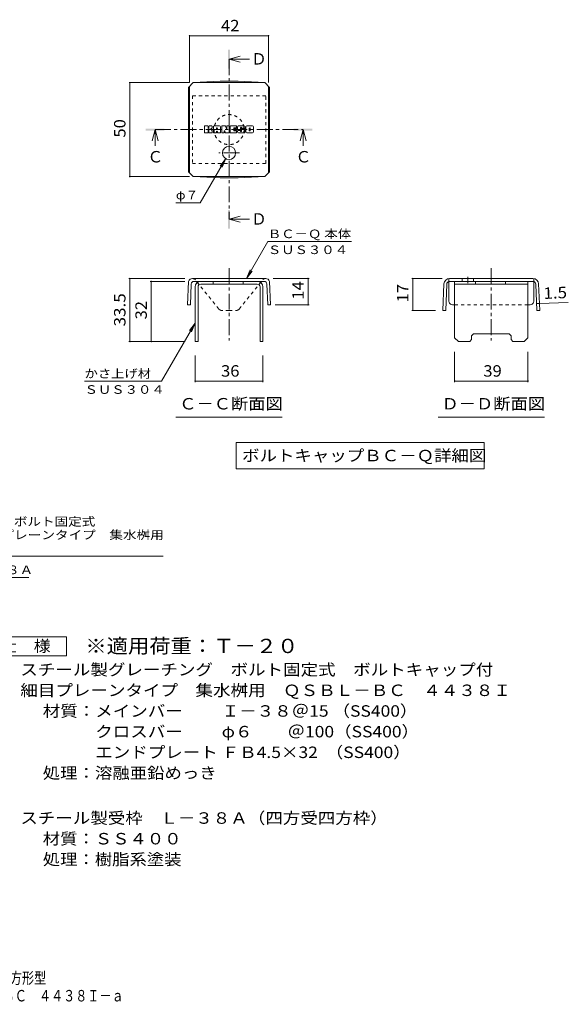
# Model space of a CAD drawing. Units: millimetres. Extents: x -1294 to 1648, y -1394 to 1262.
# Drawn here: x 189 to 1648, y -1394 to 1227 of the extents above; entities that cross this region are included whole.
import ezdxf

# ---------------------------------------------------------------- set-up
doc = ezdxf.new("R2010")
doc.units = ezdxf.units.MM
doc.header["$LTSCALE"] = 10
doc.linetypes.add('JWW_CENTER1', pattern=[6.773333, 4.233333, -0.846667, 0.846667, -0.846667])
doc.linetypes.add('JWW_DASHED1', pattern=[1.693333, 0.846667, -0.846667])
for name, color, linetype in [('D-4', 7, 'Continuous'), ('D-5', 7, 'Continuous'), ('D-8', 7, 'Continuous'), ('D-9', 7, 'Continuous'), ('D-F', 7, 'Continuous'), ('F-5ﾚｲﾔ', 7, 'Continuous')]:
    doc.layers.add(name, color=color, linetype=linetype)
doc.styles.add('ＭＳ ゴシック', font='txt', dxfattribs={"height": 1})

msp = doc.modelspace()

# ---------------------------------------------------------------- linework, layer by layer
at = {"layer": 'D-4', "color": 7, "linetype": 'Continuous', "lineweight": 9}
for p, q in [((640.4, 1186), (640.4, 1059.7)), ((640.4, 1184.5), (850.4, 1184.5)), ((850.4, 1186), (850.4, 1059.7)), ((480.1, 1059.7), (640.4, 1059.7)), ((481.6, 1059.7), (481.6, 809.7)), ((736.6, 857.3), (669, 740.1)), ((736.6, 857.3), (721.4, 837.5)), ((736.6, 857.3), (727, 834.2)), ((480.1, 809.7), (640.4, 809.7)), ((604, 740.1), (669, 740.1)), ((791.6, 538.2), (848.6, 636.8)), ((1071.1, 636.8), (848.6, 636.8)), ((791.6, 538.2), (801.2, 561.3)), ((791.6, 538.2), (806.8, 558)), ((478.6, 538.2), (628.1, 538.2)), ((481.6, 370.6), (481.6, 538.2)), ((535.4, 530.7), (628.1, 530.7)), ((538.4, 370.6), (538.4, 530.7)), ((958.7, 538.2), (862.7, 538.2)), ((955.7, 468.2), (955.7, 538.2)), ((1231.2, 538.2), (1312, 538.2)), ((1234.2, 538.2), (1234.2, 453.4)), ((1570.9, 471.6), (1647.7, 474.6)), ((958.7, 468.2), (868.2, 468.2)), ((1231.2, 453.4), (1294.2, 453.4)), ((1563.4, 471.3), (1570.9, 471.6)), ((655.4, 419.3), (566.1, 264.8)), ((655.4, 419.3), (640.1, 399.5)), ((655.4, 419.3), (645.8, 396.2)), ((478.6, 370.6), (629.1, 370.6)), ((1345.4, 262.4), (1345.4, 343.2)), ((1540.4, 262.4), (1540.4, 343.2)), ((361.1, 264.8), (566.1, 264.8)), ((1540.4, 265.4), (1345.4, 265.4))]:
    msp.add_line(p, q, dxfattribs=at)
at = {"layer": 'D-4', "color": 7, "linetype": 'Continuous', "lineweight": 9, "const_width": 2}
for points in [[(641.4, 1184.5, 0.414214), (640.4, 1185.5, 0.414214), (639.4, 1184.5, 0.414214), (640.4, 1183.5, 0.414214)], [(851.4, 1184.5, 0.414214), (850.4, 1185.5, 0.414214), (849.4, 1184.5, 0.414214), (850.4, 1183.5, 0.414214)], [(482.6, 1059.7, 0.414214), (481.6, 1060.7, 0.414214), (480.6, 1059.7, 0.414214), (481.6, 1058.7, 0.414214)], [(482.6, 809.7, 0.414214), (481.6, 810.7, 0.414214), (480.6, 809.7, 0.414214), (481.6, 808.7, 0.414214)], [(482.6, 538.2, 0.414214), (481.6, 539.2, 0.414214), (480.6, 538.2, 0.414214), (481.6, 537.2, 0.414214)], [(539.4, 530.7, 0.414214), (538.4, 531.7, 0.414214), (537.4, 530.7, 0.414214), (538.4, 529.7, 0.414214)], [(956.7, 538.2, 0.414214), (955.7, 539.2, 0.414214), (954.7, 538.2, 0.414214), (955.7, 537.2, 0.414214)], [(1235.2, 538.2, 0.414214), (1234.2, 539.2, 0.414214), (1233.2, 538.2, 0.414214), (1234.2, 537.2, 0.414214)], [(1564.4, 471.3, 0.414214), (1563.4, 472.3, 0.414214), (1562.4, 471.3, 0.414214), (1563.4, 470.3, 0.414214)], [(1571.9, 471.6, 0.414214), (1570.9, 472.6, 0.414214), (1569.9, 471.6, 0.414214), (1570.9, 470.6, 0.414214)], [(956.7, 468.2, 0.414214), (955.7, 469.2, 0.414214), (954.7, 468.2, 0.414214), (955.7, 467.2, 0.414214)], [(1235.2, 453.4, 0.414214), (1234.2, 454.4, 0.414214), (1233.2, 453.4, 0.414214), (1234.2, 452.4, 0.414214)], [(482.6, 370.6, 0.414214), (481.6, 371.6, 0.414214), (480.6, 370.6, 0.414214), (481.6, 369.6, 0.414214)], [(539.4, 370.6, 0.414214), (538.4, 371.6, 0.414214), (537.4, 370.6, 0.414214), (538.4, 369.6, 0.414214)], [(1346.4, 265.4, 0.414214), (1345.4, 266.4, 0.414214), (1344.4, 265.4, 0.414214), (1345.4, 264.4, 0.414214)], [(1541.4, 265.4, 0.414214), (1540.4, 266.4, 0.414214), (1539.4, 265.4, 0.414214), (1540.4, 264.4, 0.414214)]]:
    msp.add_lwpolyline(points, format="xyb", close=True, dxfattribs=at)
at = {"layer": 'D-5', "color": 4, "linetype": 'Continuous', "lineweight": 9}
for p, q in [((745.4, 1122.1), (775.4, 1130.1)), ((745.4, 1122.1), (775.4, 1114.1)), ((745.4, 1122.1), (800.1, 1122.1)), ((548.5, 934.7), (540.5, 904.7)), ((548.5, 934.7), (556.5, 904.7)), ((548.5, 934.7), (548.5, 891.4)), ((942.2, 934.7), (934.2, 904.7)), ((942.2, 934.7), (950.2, 904.7)), ((942.2, 934.7), (942.2, 891.4)), ((745.4, 695.9), (775.4, 703.9)), ((745.4, 695.9), (775.4, 687.9)), ((745.4, 695.9), (800.1, 695.9))]:
    msp.add_line(p, q, dxfattribs=at)
at = {"layer": 'D-5', "color": 7, "linetype": 'Continuous', "lineweight": 9}
for p, q in [((603.9, 168.9), (886.9, 168.9)), ((1301.4, 168.9), (1584.4, 168.9)), ((764.5, 102), (764.5, 32)), ((764.5, 102), (1423.8, 102)), ((1423.8, 102), (1423.8, 32)), ((764.5, 32), (1423.8, 32)), ((-263.2, -201.2), (570, -201.2)), ((-210.1, -257.6), (212.8, -257.6))]:
    msp.add_line(p, q, dxfattribs=at)
at = {"layer": 'D-5', "color": 2, "linetype": 'Continuous', "lineweight": 9}
for p, q in [((88.2, -415.9), (313.2, -415.9)), ((313.2, -415.9), (313.2, -465.9)), ((313.2, -465.9), (88.2, -465.9))]:
    msp.add_line(p, q, dxfattribs=at)
at = {"layer": 'D-5', "color": 4, "linetype": 'Continuous', "lineweight": 9}
for points in [[(742.9, 1097.1), (742.9, 1147.1), (747.9, 1097.1), (747.9, 1147.1)], [(523.5, 932.2), (523.5, 937.2), (573.5, 932.2), (573.5, 937.2)], [(917.2, 932.2), (917.2, 937.2), (967.2, 932.2), (967.2, 937.2)], [(742.9, 670.9), (742.9, 720.9), (747.9, 670.9), (747.9, 720.9)]]:
    msp.add_solid(points, dxfattribs=at)
at = {"layer": 'D-8', "color": 4, "linetype": 'JWW_DASHED1', "lineweight": 9}
for p, q in [((647.9, 1024.7), (647.9, 844.7)), ((842.9, 1024.7), (647.9, 1024.7)), ((842.9, 844.7), (842.9, 1024.7)), ((647.9, 844.7), (842.9, 844.7))]:
    msp.add_line(p, q, dxfattribs=at)
at = {"layer": 'D-8', "color": 4, "linetype": 'Continuous', "lineweight": 9}
for p, q in [((670.4, 530.7), (820.4, 530.7)), ((703.4, 523.2), (703.4, 530.7)), ((783.4, 523.2), (783.4, 530.7)), ((1345.4, 530.7), (1540.4, 530.7)), ((1345.4, 380.6), (1345.4, 530.7)), ((1401, 523.2), (1401, 530.7)), ((1481, 523.2), (1481, 530.7)), ((1540.4, 380.6), (1540.4, 530.7)), ((655.4, 515.7), (655.4, 370.6)), ((662.9, 515.7), (662.9, 370.6)), ((820.4, 523.2), (670.4, 523.2)), ((827.9, 515.7), (827.9, 370.6)), ((835.4, 515.7), (835.4, 370.6)), ((1345.4, 523.2), (1540.4, 523.2)), ((655.4, 370.6), (662.9, 370.6)), ((835.4, 370.6), (827.9, 370.6)), ((1345.4, 380.6), (1355.4, 370.6)), ((1385.4, 370.6), (1355.4, 370.6)), ((1390.4, 375.6), (1385.4, 370.6)), ((1390.4, 385.6), (1395.4, 390.6)), ((1390.4, 375.6), (1390.4, 385.6)), ((1395.4, 390.6), (1490.4, 390.6)), ((1495.4, 385.6), (1490.4, 390.6)), ((1495.4, 375.6), (1495.4, 385.6)), ((1495.4, 375.6), (1500.4, 370.6)), ((1530.4, 370.6), (1500.4, 370.6)), ((1540.4, 380.6), (1530.4, 370.6))]:
    msp.add_line(p, q, dxfattribs=at)
at = {"layer": 'D-8', "color": 7, "linetype": 'Continuous', "lineweight": 9}
for p, q in [((655.4, 262.4), (655.4, 333.2)), ((835.4, 262.4), (835.4, 333.2)), ((835.4, 265.4), (655.4, 265.4))]:
    msp.add_line(p, q, dxfattribs=at)
at = {"layer": 'D-8', "color": 7, "linetype": 'Continuous', "lineweight": 9, "const_width": 2}
for points in [[(656.4, 265.4, 0.414214), (655.4, 266.4, 0.414214), (654.4, 265.4, 0.414214), (655.4, 264.4, 0.414214)], [(836.4, 265.4, 0.414214), (835.4, 266.4, 0.414214), (834.4, 265.4, 0.414214), (835.4, 264.4, 0.414214)]]:
    msp.add_lwpolyline(points, format="xyb", close=True, dxfattribs=at)
at = {"layer": 'D-8', "color": 4, "linetype": 'JWW_DASHED1', "lineweight": 9}
msp.add_circle((745.4, 934.7), 40, dxfattribs=at)
at = {"layer": 'D-8', "color": 4, "linetype": 'Continuous', "lineweight": 9}
for centre, radius, start, end in [((670.4, 515.7), 15, 90, 180), ((820.4, 515.7), 15, 0, 90), ((670.4, 515.7), 7.5, 90, 180), ((820.4, 515.7), 7.5, 0, 90)]:
    msp.add_arc(centre, radius, start, end, dxfattribs=at)
at = {"layer": 'D-9', "color": 2, "linetype": 'JWW_CENTER1', "lineweight": 9}
for p, q in [((745.4, 1122.1), (745.4, 696.5)), ((548.5, 934.7), (941.5, 934.7)), ((772.8, 872.4), (717.9, 872.4)), ((745.4, 565.4), (745.4, 373.2)), ((1442.9, 565.4), (1442.9, 373.2)), ((1380.7, 543.1), (1380.7, 525.7))]:
    msp.add_line(p, q, dxfattribs=at)
at = {"layer": 'D-9', "color": 2, "linetype": 'Continuous', "lineweight": 9}
for p, q in [((637.6, 1046.9), (650.4, 1059.7)), ((640.4, 819.7), (640.4, 1049.7)), ((650.4, 1059.7), (840.4, 1059.7)), ((721.4, 1063.4), (650.6, 1059.7)), ((721.4, 1063.4), (769.3, 1063.4)), ((769.3, 1063.4), (840.2, 1059.7)), ((853.2, 1046.9), (840.4, 1059.7)), ((850.4, 819.7), (850.4, 1049.7)), ((637.6, 1046.9), (637.6, 822.5)), ((853.2, 1046.9), (853.2, 822.5)), ((637.6, 822.5), (650.4, 809.7)), ((853.2, 822.5), (840.4, 809.7)), ((650.4, 809.7), (840.4, 809.7)), ((721.4, 806), (650.6, 809.7)), ((721.4, 806), (769.3, 806)), ((769.3, 806), (840.2, 809.7)), ((637.6, 530.7), (635.1, 468.4)), ((745.4, 538.2), (648.1, 538.2)), ((838.5, 530.7), (652.3, 530.7)), ((745.4, 538.2), (842.9, 538.2)), ((853.2, 530.7), (855.7, 468.4)), ((1330, 478.2), (1330, 530.4)), ((1332, 538.2), (1553.8, 538.2)), ((1332, 530.7), (1553.8, 530.7)), ((1365.7, 538.2), (1365.7, 530.7)), ((1395.7, 538.2), (1395.7, 530.7)), ((1555.9, 478.2), (1555.9, 530.4)), ((644.8, 523.5), (642.6, 468.2)), ((846, 523.5), (848.2, 468.2)), ((1317, 523.8), (1314.2, 453.4)), ((1324.5, 523.5), (1321.7, 453.2)), ((1561.3, 523.5), (1564.1, 453.2)), ((1568.8, 523.8), (1571.6, 453.4)), ((642.6, 468.2), (635.1, 468.4)), ((848.2, 468.2), (855.7, 468.4)), ((1321.7, 453.2), (1314.2, 453.4)), ((1340, 468.2), (1345.4, 468.2)), ((1540.4, 468.2), (1545.9, 468.2)), ((1564.1, 453.2), (1571.6, 453.4))]:
    msp.add_line(p, q, dxfattribs=at)
at = {"layer": 'D-9', "color": 2, "linetype": 'JWW_DASHED1', "lineweight": 9}
for p, q in [((718.4, 456.9), (656.2, 534.4)), ((772.3, 456.9), (834.5, 534.4)), ((1330, 530.4), (1330, 538)), ((1555.9, 530.4), (1555.9, 538)), ((745.4, 453.2), (726.2, 453.2)), ((745.4, 453.2), (764.5, 453.2)), ((1345.4, 468.2), (1540.4, 468.2))]:
    msp.add_line(p, q, dxfattribs=at)
at = {"layer": 'D-9', "color": 2, "linetype": 'Continuous', "lineweight": 9}
msp.add_circle((745.4, 872.4), 17.5, dxfattribs=at)
for centre, radius, start, end in [((648, 527.2), 11, 89.4438, 161.5628), ((652.3, 523.2), 7.5, 90, 177.7066), ((838.5, 523.2), 7.5, 2.2934, 90), ((842.8, 527.2), 11, 18.4372, 89.4438), ((1332, 523.2), 15, 90, 177.7066), ((1332, 523.2), 7.5, 105.9263, 177.7066), ((1332, 523.2), 7.5, 90, 105.9263), ((1553.8, 523.2), 15, 2.2934, 90), ((1553.8, 523.2), 7.5, 74.0737, 90), ((1553.8, 523.2), 7.5, 2.2934, 74.0737), ((1340, 478.2), 10, 180, 197.1883), ((1340, 478.2), 10, 197.1883, 270), ((1545.9, 478.2), 10, 270, 342.8117), ((1545.9, 478.2), 10, 342.8117, 0)]:
    msp.add_arc(centre, radius, start, end, dxfattribs=at)
at = {"layer": 'D-9', "color": 2, "linetype": 'JWW_DASHED1', "lineweight": 9}
for centre, radius, start, end in [((648, 527.2), 11, 41.1558, 89.4438), ((842.8, 527.2), 11, 89.4438, 138.8442), ((726.2, 463.2), 10, 218.7464, 270), ((764.5, 463.2), 10, 270, 321.2536)]:
    msp.add_arc(centre, radius, start, end, dxfattribs=at)
at = {"layer": 'D-F', "color": 7, "linetype": 'Continuous', "lineweight": 9}
for p, q in [((688.7, 944.3), (681.1, 944.3)), ((699.5, 944.3), (692.8, 944.3)), ((720.2, 944.3), (706.3, 944.3)), ((727, 944.3), (735.5, 944.3)), ((736.3, 943.7), (738.7, 936.3)), ((740.3, 944.3), (745.4, 944.3)), ((749.5, 944.3), (764.6, 944.3)), ((785.3, 944.3), (770, 944.3)), ((807.8, 944.3), (793.1, 944.3)), ((680.3, 926.7), (680.3, 943.5)), ((681.1, 926), (688.7, 926)), ((689.5, 943.5), (689.5, 938.9)), ((689.5, 926.7), (689.5, 932.2)), ((692, 943.5), (692, 938.9)), ((692, 926.7), (692, 932.2)), ((692.8, 926), (699.6, 926)), ((700.3, 943.5), (700.3, 939.6)), ((700.3, 926.7), (700.3, 931.4)), ((703.7, 926.7), (703.7, 941.7)), ((711.2, 926), (704.4, 926)), ((712, 935.3), (712, 938)), ((712, 926.7), (712, 928.8)), ((714.3, 935.1), (712.2, 935.1)), ((714.5, 935.3), (714.5, 938)), ((714.5, 926.7), (714.5, 928.8)), ((715.3, 926), (722.1, 926)), ((722.8, 926.7), (722.8, 941.7)), ((726.2, 943.5), (726.2, 926.7)), ((732, 926), (727, 926)), ((732.8, 926.7), (732.8, 931.3)), ((735.2, 926.5), (733.8, 931.4)), ((745.4, 926), (736, 926)), ((739.5, 943.5), (739.5, 936.4)), ((746.1, 943.5), (746.1, 926.7)), ((748.7, 926.7), (748.7, 943.5)), ((749.5, 926), (764.5, 926)), ((764.6, 939.3), (759, 939.3)), ((764.6, 937.1), (759, 937.1)), ((764.6, 933.1), (759, 933.1)), ((764.5, 931), (759, 931)), ((765.3, 926.7), (765.3, 930.2)), ((765.4, 940.1), (765.4, 943.5)), ((765.4, 933.9), (765.4, 936.4)), ((767.9, 931), (767.9, 928.6)), ((768.7, 931.8), (775.4, 931.8)), ((777.9, 933.5), (770, 933.5)), ((785.8, 926), (770.5, 926)), ((776.2, 937.6), (776.2, 939.6)), ((776.2, 931), (776.2, 930.5)), ((777, 936.8), (785.8, 936.8)), ((778.7, 932.7), (778.7, 930.5)), ((778.8, 939.2), (778.8, 939.6)), ((779.5, 938.4), (787.9, 938.4)), ((787.9, 941.7), (787.9, 938.4)), ((790.4, 928.6), (790.4, 941.7)), ((807.8, 926), (793.1, 926)), ((798.8, 932.6), (798.8, 937.7)), ((802, 932.6), (802, 937.7)), ((810.4, 941.7), (810.4, 928.6))]:
    msp.add_line(p, q, dxfattribs=at)
for centre, radius, start, end in [((681.1, 943.5), 0.786, 90, 180), ((688.7, 943.5), 0.786, 0, 90), ((692.8, 943.5), 0.786, 90, 180), ((699.5, 943.5), 0.786, 0, 90), ((706.3, 941.7), 2.62, 90, 180), ((720.2, 941.7), 2.62, 0, 90), ((727, 943.5), 0.786, 90, 180), ((735.5, 943.5), 0.786, 17.7564, 90), ((740.3, 943.5), 0.786, 90, 180), ((745.4, 943.5), 0.786, 0, 90), ((749.5, 943.5), 0.786, 90, 180), ((764.6, 943.5), 0.786, 0, 90), ((770, 943), 1.31, 90, 157.1011), ((785.3, 941.7), 2.62, 0, 90), ((793.1, 941.7), 2.62, 90, 180), ((807.8, 941.7), 2.62, 0, 90), ((681.1, 926.7), 0.786, 180, 270), ((688.7, 926.7), 0.786, 270, 0), ((690.8, 938.9), 1.26, 180, 0), ((690.7, 932.2), 1.24, 0, 180), ((692.8, 926.7), 0.786, 180, 270), ((694.9, 935.5), 0.439, 97.3317, 266.5718), ((693.4, 947.2), 11.3, 277.3317, 299.4207), ((694.4, 926.9), 8.21, 53.7199, 86.5718), ((697.7, 939.6), 2.62, 299.4207, 0), ((697.7, 931.4), 2.62, 0, 53.7199), ((699.6, 926.7), 0.786, 270, 0), ((704.4, 926.7), 0.786, 180, 270), ((711.2, 926.7), 0.786, 270, 0), ((713.2, 938), 1.28, 0, 180), ((712.2, 935.3), 0.262, 180, 270), ((713.2, 928.8), 1.28, 0, 180), ((714.3, 935.3), 0.262, 270, 0), ((715.3, 926.7), 0.786, 180, 270), ((722.1, 926.7), 0.786, 270, 0), ((727, 926.7), 0.786, 180, 270), ((732, 926.7), 0.786, 270, 0), ((733.3, 931.3), 0.505, 16.4888, 180), ((736, 926.7), 0.786, 196.4888, 270), ((739.1, 936.4), 0.413, 197.7564, 0), ((745.4, 926.7), 0.786, 270, 0), ((749.5, 926.7), 0.786, 180, 270), ((759, 938.2), 1.1, 90, 270), ((759, 932), 1.07, 90, 270), ((764.5, 930.2), 0.786, 0, 90), ((764.5, 926.7), 0.786, 270, 0), ((764.6, 940.1), 0.786, 270, 0), ((764.6, 936.4), 0.786, 0, 90), ((764.6, 933.9), 0.786, 270, 0), ((779.8, 938.9), 11.9, 157.1011, 202.8989), ((768.7, 931), 0.786, 90, 180), ((770.5, 928.6), 2.62, 180, 270), ((770, 934.8), 1.31, 202.8989, 270), ((775.4, 931), 0.786, 0, 90), ((777.5, 939.6), 1.29, 0, 180), ((777, 937.6), 0.786, 180, 270), ((777.5, 930.5), 1.25, 180, 0), ((777.9, 932.7), 0.786, 0, 90), ((779.5, 939.2), 0.786, 180, 270), ((785.8, 935.5), 1.31, 22.908, 90), ((785.8, 927.3), 1.31, 270, 337.092), ((776, 931.4), 11.9, 337.092, 22.908), ((793.1, 928.6), 2.62, 180, 270), ((800.4, 937.7), 1.61, 0, 180), ((800.4, 932.6), 1.61, 180, 0), ((807.8, 928.6), 2.62, 270, 0)]:
    msp.add_arc(centre, radius, start, end, dxfattribs=at)

# ---------------------------------------------------------------- texts
at = {"layer": 'D-4', "color": 2, "linetype": 'Continuous', "lineweight": 211, "style": 'ＭＳ ゴシック', "width": 1.0625}
for s, p in [('42', (724.1, 1196.2)), ('39', (1421.7, 277))]:
    msp.add_text(s, height=30.48, dxfattribs=at).set_placement(p)
at = {"layer": 'D-4', "color": 2, "linetype": 'Continuous', "lineweight": 211, "style": 'ＭＳ ゴシック'}
for s, rotation, width, p in [('50', 90, 1.0625, (470, 913.4)), ('14', 90, 1.0625, (944.1, 481.9)), ('17', 90, 1.0625, (1222.6, 474.5)), ('1.5', 2.2934, 1.083333, (1582.3, 483.7)), ('33.5', 90, 1.09375, (470, 410.6)), ('32', 90, 1.0625, (526.8, 429.4))]:
    msp.add_text(s, height=30.48, rotation=rotation, dxfattribs=dict(at, width=width)).set_placement(p)
at = {"layer": 'D-4', "color": 7, "linetype": 'Continuous', "lineweight": 9, "style": 'ＭＳ ゴシック'}
for s, width, p in [('φ７', 1.083333, (604, 749)), ('ＢＣ－Ｑ 本体', 1.141026, (848.6, 645.7)), ('ＳＵＳ３０４', 1.138889, (848.6, 603.3)), ('かさ上げ材', 1.133333, (361.1, 273.7)), ('ＳＵＳ３０４', 1.138889, (361.1, 231.3))]:
    msp.add_text(s, height=22.86, rotation=359.9999, dxfattribs=dict(at, width=width)).set_placement(p)
at = {"layer": 'D-5', "color": 2, "linetype": 'Continuous', "lineweight": 9, "style": 'ＭＳ ゴシック'}
for s, p in [('Ｄ', (804, 1107.7)), ('Ｃ', (922.2, 847.1)), ('Ｄ', (804, 681.5))]:
    msp.add_text(s, height=30.5, dxfattribs=at).set_placement(p)
at = {"layer": 'D-5', "color": 2, "linetype": 'Continuous', "lineweight": 211, "style": 'ＭＳ ゴシック'}
msp.add_text('Ｃ', height=30.5, dxfattribs=at).set_placement((528.5, 847.1))
for s, width, p in [('Ｃ－Ｃ断面図', 1.104167, (612.9, 189.6)), ('Ｄ－Ｄ断面図', 1.104167, (1310.4, 189.6)), ('ボルトキャップＢＣ－Ｑ詳細図', 1.116071, (780.1, 51.7)), ('仕\u3000様', 1.083333, (135.7, -455.3))]:
    msp.add_text(s, height=30.48, dxfattribs=dict(at, width=width)).set_placement(p)
at = {"layer": 'D-5', "color": 7, "linetype": 'Continuous', "lineweight": 9, "style": 'ＭＳ ゴシック'}
for s, rotation, width, p in [('スチール製グレーチング\u3000ボルト固定式', 0.0002, 1.157407, (-260, -120.1)), ('ボルトキャップ付\u3000細目プレーンタイプ\u3000集水桝用', 0.0001, 1.15942, (-260, -155.7))]:
    msp.add_text(s, height=22.86, rotation=rotation, dxfattribs=dict(at, width=width)).set_placement(p)
at = {"layer": 'D-5', "color": 7, "linetype": 'Continuous', "lineweight": 211, "style": 'ＭＳ ゴシック', "width": 1.152778}
msp.add_text('スチール製受枠Ｌ－３８Ａ', height=22.86, dxfattribs=at).set_placement((-206.9, -248.7))
at = {"layer": 'D-5', "color": 3, "linetype": 'Continuous', "lineweight": 9, "style": 'ＭＳ ゴシック', "width": 1.09}
msp.add_text('※適用荷重：Ｔ－２０', height=38.1, dxfattribs=at).set_placement((363.2, -458.9))
at = {"layer": 'D-5', "color": 2, "linetype": 'Continuous', "lineweight": 9, "style": 'ＭＳ ゴシック'}
for s, width, p in [('スチール製グレーチング\u3000ボルト固定式\u3000ボルトキャップ付', 1.12037, (190.3, -518.2)), ('材質：メインバー\u3000\u3000 Ｉ－３８＠15 （SS400）', 1.119186, (250, -628.2)), ('\u3000\u3000\u3000クロスバー\u3000\u3000 φ６\u3000\u3000＠100（SS400）', 1.119186, (250, -683.2)), ('\u3000\u3000\u3000エンドプレート ＦＢ4.5×32  （SS400）', 1.119186, (250, -738.2)), ('処理：溶融亜鉛めっき', 1.1125, (250, -793.2)), ('スチール製受枠\u3000Ｌ－３８Ａ（四方受四方枠）', 1.119048, (190.3, -913.2)), ('材質：ＳＳ４００', 1.109375, (250, -968.2)), ('処理：樹脂系塗装', 1.109375, (250, -1023.2))]:
    msp.add_text(s, height=30.48, dxfattribs=dict(at, width=width)).set_placement(p)
at = {"layer": 'D-5', "color": 2, "linetype": 'Continuous', "lineweight": 9, "style": 'ＭＳ ゴシック', "width": 1.120536}
msp.add_text('細目プレーンタイプ\u3000集水桝用\u3000ＱＳＢＬ－ＢＣ\u3000４４３８Ｉ', height=30.48, rotation=360, dxfattribs=at).set_placement((190.3, -573.2))
at = {"layer": 'D-8', "color": 2, "linetype": 'Continuous', "lineweight": 211, "style": 'ＭＳ ゴシック', "width": 1.0625}
msp.add_text('36', height=30.48, dxfattribs=at).set_placement((724.1, 277))
at = {"layer": 'F-5ﾚｲﾔ', "color": 2, "linetype": 'Continuous', "lineweight": 9, "style": 'ＭＳ ゴシック'}
for s, width, p in [('スチール製グレーチング\u3000ボルトキャップ付\u3000ボルト固定式\u3000枠付正方形型', 0.774265, (-835.6, -1339.1)), ('細目プレーンタイプ\u3000集水桝用\u3000ＱＳＣＬ－ＢＣ\u3000４４３８Ｉ－ａ', 0.774167, (-500.6, -1386.1))]:
    msp.add_text(s, height=30.48, dxfattribs=dict(at, width=width)).set_placement(p)

doc.saveas('drawing.dxf')
